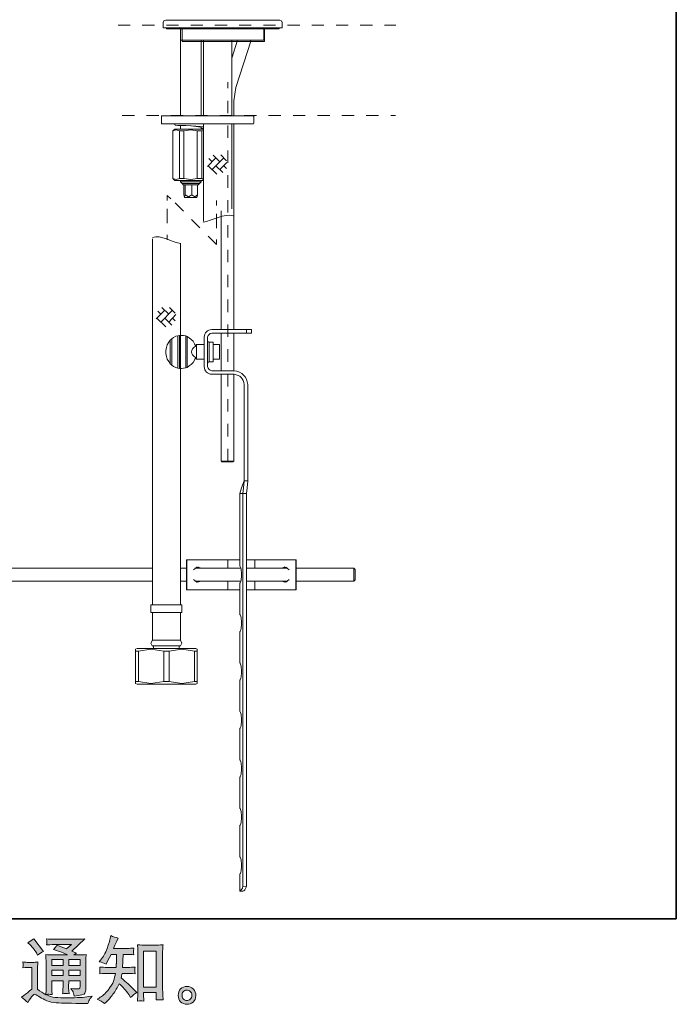
# Model space of a CAD drawing. Units: inches. Extents: x 6.9 to 89.9, y 222 to 281.2.
# Drawn here: x 71.2 to 89.9, y 222 to 250.1 of the extents above; entities that cross this region are included whole.
import ezdxf

# ---------------------------------------------------------------- set-up
doc = ezdxf.new("R2010")
doc.units = ezdxf.units.IN
doc.header["$MEASUREMENT"] = 0
for name, pattern in [('AI-Linetype-67', [0.707672, 0.353836, -0.353836]), ('AI-Linetype-69', [0.80645, 0.403225, -0.403225]), ('AI-Linetype-70', [0.665339, 0.332669, -0.332669]), ('AI-Linetype-71', [0.816328, 0.408164, -0.408164]), ('AI-Linetype-72', [0.689328, 0.344664, -0.344664]), ('AI-Linetype-73', [0.694972, 0.347486, -0.347486])]:
    doc.linetypes.add(name, pattern=pattern)
doc.layers.add('图层 1', color=7, linetype='Continuous')

msp = doc.modelspace()

# ---------------------------------------------------------------- hatches: boundary and pattern name
at = {"layer": '图层 1'}
h = msp.add_hatch(color=256, dxfattribs=at)
h.dxf.hatch_style = 2
h.paths.add_polyline_path([(74.752, 223.542), (75.11, 223.542), (75.11, 222.514), (74.752, 222.514)])
edge = h.paths.add_edge_path()
edge.add_spline(control_points=[(73.641, 222.046), (73.641, 222.046), (73.68, 222.083), (73.68, 222.083), (73.745, 222.145), (73.811, 222.222), (73.879, 222.312), (73.946, 222.402), (74.006, 222.502), (74.058, 222.613), (74.159, 222.524), (74.249, 222.421), (74.329, 222.303), (74.329, 222.303), (74.381, 222.224), (74.381, 222.224), (74.433, 222.276), (74.493, 222.323), (74.561, 222.362), (74.561, 222.362), (74.445, 222.476), (74.445, 222.476), (74.445, 222.476), (74.313, 222.606), (74.313, 222.606), (74.253, 222.662), (74.187, 222.719), (74.114, 222.778), (74.122, 222.817), (74.13, 222.86), (74.137, 222.908), (74.137, 222.908), (74.313, 222.908), (74.313, 222.908), (74.332, 222.908), (74.397, 222.905), (74.509, 222.898), (74.502, 222.947), (74.499, 222.977), (74.499, 222.988), (74.5, 223), (74.501, 223.012), (74.501, 223.026), (74.502, 223.04), (74.505, 223.061), (74.509, 223.089), (74.439, 223.083), (74.372, 223.079), (74.308, 223.079), (74.308, 223.079), (74.153, 223.079), (74.153, 223.079), (74.153, 223.079), (74.17, 223.448), (74.17, 223.448), (74.17, 223.448), (74.294, 223.448), (74.294, 223.448), (74.349, 223.448), (74.408, 223.445), (74.472, 223.438), (74.472, 223.438), (74.468, 223.496), (74.468, 223.496), (74.465, 223.515), (74.463, 223.528), (74.464, 223.534), (74.465, 223.54), (74.466, 223.55), (74.466, 223.565), (74.467, 223.58), (74.47, 223.601), (74.474, 223.63), (74.409, 223.623), (74.349, 223.619), (74.294, 223.619), (74.294, 223.619), (73.897, 223.619), (73.897, 223.619), (73.921, 223.677), (73.95, 223.745), (73.986, 223.824), (73.986, 223.824), (74.027, 223.915), (74.027, 223.915), (73.957, 223.926), (73.887, 223.949), (73.817, 223.983), (73.817, 223.983), (73.802, 223.907), (73.802, 223.907), (73.79, 223.846), (73.759, 223.749), (73.711, 223.616), (73.663, 223.484), (73.602, 223.373), (73.529, 223.285), (73.529, 223.285), (73.49, 223.238), (73.49, 223.238), (73.563, 223.221), (73.628, 223.198), (73.684, 223.169), (73.684, 223.169), (73.707, 223.217), (73.707, 223.217), (73.707, 223.217), (73.781, 223.357), (73.781, 223.357), (73.781, 223.357), (73.827, 223.448), (73.827, 223.448), (73.827, 223.448), (73.984, 223.448), (73.984, 223.448), (73.984, 223.448), (73.976, 223.189), (73.976, 223.189), (73.974, 223.18), (73.972, 223.144), (73.967, 223.079), (73.967, 223.079), (73.705, 223.079), (73.705, 223.079), (73.64, 223.079), (73.573, 223.083), (73.502, 223.089), (73.506, 223.036), (73.509, 223.005), (73.509, 222.995), (73.51, 222.985), (73.51, 222.972), (73.509, 222.957), (73.507, 222.942), (73.505, 222.922), (73.502, 222.898), (73.614, 222.905), (73.681, 222.908), (73.705, 222.908), (73.705, 222.908), (73.949, 222.908), (73.949, 222.908), (73.935, 222.834), (73.917, 222.76), (73.895, 222.687), (73.873, 222.614), (73.821, 222.529), (73.738, 222.43), (73.655, 222.331), (73.571, 222.257), (73.484, 222.207), (73.484, 222.207), (73.426, 222.174), (73.426, 222.174), (73.515, 222.136), (73.587, 222.093), (73.641, 222.046)], knot_values=[0, 0, 0, 0, 0.352778, 0.352778, 0.352778, 0.705556, 0.705556, 0.705556, 1.058333, 1.058333, 1.058333, 1.411111, 1.411111, 1.411111, 1.763889, 1.763889, 1.763889, 2.116667, 2.116667, 2.116667, 2.469444, 2.469444, 2.469444, 2.822222, 2.822222, 2.822222, 3.175, 3.175, 3.175, 3.527778, 3.527778, 3.527778, 3.880556, 3.880556, 3.880556, 4.233333, 4.233333, 4.233333, 4.586111, 4.586111, 4.586111, 4.938889, 4.938889, 4.938889, 5.291667, 5.291667, 5.291667, 5.644444, 5.644444, 5.644444, 5.997222, 5.997222, 5.997222, 6.35, 6.35, 6.35, 6.702778, 6.702778, 6.702778, 7.055556, 7.055556, 7.055556, 7.408333, 7.408333, 7.408333, 7.761111, 7.761111, 7.761111, 8.113889, 8.113889, 8.113889, 8.466667, 8.466667, 8.466667, 8.819444, 8.819444, 8.819444, 9.172222, 9.172222, 9.172222, 9.525, 9.525, 9.525, 9.877778, 9.877778, 9.877778, 10.230556, 10.230556, 10.230556, 10.583333, 10.583333, 10.583333, 10.936111, 10.936111, 10.936111, 11.288889, 11.288889, 11.288889, 11.641667, 11.641667, 11.641667, 11.994444, 11.994444, 11.994444, 12.347222, 12.347222, 12.347222, 12.7, 12.7, 12.7, 13.052778, 13.052778, 13.052778, 13.405556, 13.405556, 13.405556, 13.758333, 13.758333, 13.758333, 14.111111, 14.111111, 14.111111, 14.463889, 14.463889, 14.463889, 14.816667, 14.816667, 14.816667, 15.169444, 15.169444, 15.169444, 15.522222, 15.522222, 15.522222, 15.875, 15.875, 15.875, 16.227778, 16.227778, 16.227778, 16.580556, 16.580556, 16.580556, 16.933333, 16.933333, 16.933333, 17.286111, 17.286111, 17.286111, 17.638889, 17.638889, 17.638889, 17.991667, 17.991667, 17.991667, 18.344444, 18.344444, 18.344444, 18.344444], degree=3, periodic=0)
edge.add_line((73.641, 222.046), (73.641, 222.046))
edge = h.paths.add_edge_path()
edge.add_spline(control_points=[(74.669, 222.128), (74.678, 222.129), (74.708, 222.125), (74.758, 222.12), (74.758, 222.12), (74.756, 222.188), (74.756, 222.188), (74.756, 222.188), (74.752, 222.254), (74.752, 222.254), (74.752, 222.254), (74.752, 222.368), (74.752, 222.368), (74.752, 222.368), (75.11, 222.368), (75.11, 222.368), (75.11, 222.368), (75.11, 222.244), (75.11, 222.244), (75.11, 222.237), (75.109, 222.225), (75.108, 222.208), (75.106, 222.191), (75.106, 222.172), (75.106, 222.151), (75.161, 222.155), (75.195, 222.158), (75.208, 222.159), (75.22, 222.159), (75.253, 222.156), (75.307, 222.151), (75.307, 222.151), (75.299, 222.289), (75.299, 222.289), (75.296, 222.331), (75.294, 222.376), (75.294, 222.427), (75.294, 222.427), (75.294, 223.497), (75.294, 223.497), (75.294, 223.54), (75.294, 223.575), (75.295, 223.603), (75.296, 223.631), (75.299, 223.671), (75.305, 223.723), (75.194, 223.716), (75.13, 223.713), (75.113, 223.713), (75.113, 223.713), (74.764, 223.713), (74.764, 223.713), (74.74, 223.713), (74.678, 223.716), (74.579, 223.723), (74.579, 223.723), (74.587, 223.612), (74.587, 223.612), (74.588, 223.594), (74.589, 223.557), (74.589, 223.497), (74.589, 223.497), (74.589, 222.401), (74.589, 222.401), (74.589, 222.362), (74.588, 222.322), (74.585, 222.278), (74.582, 222.235), (74.579, 222.182), (74.576, 222.12), (74.628, 222.124), (74.659, 222.127), (74.669, 222.128)], knot_values=[0, 0, 0, 0, 0.352778, 0.352778, 0.352778, 0.705556, 0.705556, 0.705556, 1.058333, 1.058333, 1.058333, 1.411111, 1.411111, 1.411111, 1.763889, 1.763889, 1.763889, 2.116667, 2.116667, 2.116667, 2.469444, 2.469444, 2.469444, 2.822222, 2.822222, 2.822222, 3.175, 3.175, 3.175, 3.527778, 3.527778, 3.527778, 3.880556, 3.880556, 3.880556, 4.233333, 4.233333, 4.233333, 4.586111, 4.586111, 4.586111, 4.938889, 4.938889, 4.938889, 5.291667, 5.291667, 5.291667, 5.644444, 5.644444, 5.644444, 5.997222, 5.997222, 5.997222, 6.35, 6.35, 6.35, 6.702778, 6.702778, 6.702778, 7.055556, 7.055556, 7.055556, 7.408333, 7.408333, 7.408333, 7.761111, 7.761111, 7.761111, 8.113889, 8.113889, 8.113889, 8.466667, 8.466667, 8.466667, 8.466667], degree=3, periodic=0)
edge.add_line((74.669, 222.128), (74.669, 222.128))
h = msp.add_hatch(color=256, dxfattribs=at)
h.dxf.hatch_style = 2
h.paths.add_polyline_path([(72.14, 223.304), (72.457, 223.304), (72.457, 223.134), (72.14, 223.134)])
h.paths.add_polyline_path([(72.14, 223.004), (72.457, 223.004), (72.457, 222.844), (72.14, 222.844)])
h.paths.add_polyline_path([(72.62, 223.004), (72.942, 223.004), (72.942, 222.844), (72.62, 222.844)])
h.paths.add_polyline_path([(72.62, 223.304), (72.942, 223.304), (72.942, 223.134), (72.62, 223.134)])
edge = h.paths.add_edge_path()
edge.add_spline(control_points=[(71.517, 223.726), (71.532, 223.711), (71.561, 223.679), (71.603, 223.629), (71.646, 223.579), (71.678, 223.533), (71.698, 223.49), (71.698, 223.49), (71.727, 223.43), (71.727, 223.43), (71.783, 223.47), (71.842, 223.505), (71.905, 223.534), (71.905, 223.534), (71.624, 223.889), (71.624, 223.889), (71.569, 223.848), (71.512, 223.812), (71.452, 223.782), (71.452, 223.782), (71.517, 223.726), (71.517, 223.726)], knot_values=[0, 0, 0, 0, 1, 1, 1, 2, 2, 2, 3, 3, 3, 4, 4, 4, 5, 5, 5, 6, 6, 6, 7, 7, 7, 7], degree=3, periodic=0)
edge = h.paths.add_edge_path()
edge.add_spline(control_points=[(71.452, 222.078), (71.509, 222.173), (71.553, 222.237), (71.585, 222.27), (71.612, 222.299), (71.636, 222.314), (71.656, 222.313), (71.676, 222.312), (71.711, 222.294), (71.76, 222.26), (71.809, 222.225), (71.871, 222.19), (71.944, 222.152), (72.017, 222.114), (72.099, 222.089), (72.192, 222.078), (72.284, 222.067), (72.383, 222.061), (72.487, 222.059), (72.487, 222.059), (72.7, 222.057), (72.7, 222.057), (72.868, 222.054), (72.993, 222.052), (73.077, 222.051), (73.077, 222.051), (73.163, 222.049), (73.163, 222.049), (73.188, 222.112), (73.207, 222.155), (73.221, 222.176), (73.235, 222.198), (73.257, 222.226), (73.287, 222.262), (73.287, 222.262), (73.194, 222.247), (73.194, 222.247), (73.048, 222.224), (72.852, 222.212), (72.605, 222.212), (72.448, 222.211), (72.325, 222.215), (72.238, 222.225), (72.15, 222.234), (72.062, 222.261), (71.971, 222.305), (72.019, 222.311), (72.048, 222.314), (72.057, 222.313), (72.067, 222.312), (72.098, 222.309), (72.15, 222.305), (72.15, 222.305), (72.142, 222.413), (72.142, 222.413), (72.141, 222.428), (72.14, 222.467), (72.14, 222.531), (72.14, 222.531), (72.14, 222.698), (72.14, 222.698), (72.14, 222.698), (72.457, 222.698), (72.457, 222.698), (72.457, 222.698), (72.457, 222.52), (72.457, 222.52), (72.457, 222.483), (72.456, 222.453), (72.455, 222.429), (72.454, 222.405), (72.451, 222.371), (72.447, 222.328), (72.507, 222.336), (72.568, 222.336), (72.628, 222.328), (72.628, 222.328), (72.62, 222.415), (72.62, 222.415), (72.619, 222.424), (72.618, 222.444), (72.617, 222.472), (72.616, 222.5), (72.617, 222.516), (72.618, 222.52), (72.618, 222.52), (72.62, 222.698), (72.62, 222.698), (72.62, 222.698), (72.942, 222.698), (72.942, 222.698), (72.942, 222.698), (72.942, 222.535), (72.942, 222.535), (72.942, 222.507), (72.939, 222.489), (72.932, 222.48), (72.925, 222.471), (72.91, 222.466), (72.886, 222.464), (72.86, 222.462), (72.791, 222.467), (72.68, 222.479), (72.68, 222.479), (72.742, 222.384), (72.742, 222.384), (72.753, 222.367), (72.764, 222.327), (72.777, 222.264), (72.966, 222.278), (73.068, 222.305), (73.082, 222.345), (73.096, 222.385), (73.103, 222.416), (73.105, 222.44), (73.105, 222.44), (73.105, 223.195), (73.105, 223.195), (73.105, 223.233), (73.105, 223.271), (73.107, 223.311), (73.108, 223.35), (73.111, 223.395), (73.115, 223.444), (73.056, 223.437), (72.998, 223.434), (72.942, 223.434), (72.942, 223.434), (72.764, 223.434), (72.764, 223.434), (72.764, 223.434), (72.841, 223.486), (72.841, 223.486), (72.841, 223.486), (72.711, 223.541), (72.711, 223.541), (72.711, 223.541), (73.076, 223.888), (73.076, 223.888), (72.993, 223.881), (72.91, 223.878), (72.824, 223.878), (72.824, 223.878), (72.221, 223.878), (72.221, 223.878), (72.137, 223.878), (72.06, 223.881), (71.99, 223.888), (71.995, 223.841), (71.998, 223.814), (71.997, 223.806), (71.996, 223.798), (71.995, 223.787), (71.995, 223.774), (71.994, 223.761), (71.993, 223.743), (71.99, 223.719), (72.13, 223.727), (72.203, 223.732), (72.208, 223.732), (72.208, 223.732), (72.703, 223.732), (72.703, 223.732), (72.703, 223.732), (72.56, 223.603), (72.56, 223.603), (72.56, 223.603), (72.282, 223.709), (72.282, 223.709), (72.255, 223.665), (72.223, 223.623), (72.186, 223.584), (72.353, 223.535), (72.485, 223.485), (72.581, 223.434), (72.581, 223.434), (72.165, 223.434), (72.165, 223.434), (72.1, 223.434), (72.034, 223.437), (71.965, 223.444), (71.965, 223.444), (71.971, 223.333), (71.971, 223.333), (71.975, 223.251), (71.978, 223.208), (71.978, 223.205), (71.978, 223.205), (71.978, 222.511), (71.978, 222.511), (71.978, 222.462), (71.977, 222.426), (71.975, 222.401), (71.974, 222.376), (71.971, 222.342), (71.966, 222.298), (71.889, 222.339), (71.811, 222.393), (71.735, 222.461), (71.735, 222.461), (71.735, 223.087), (71.735, 223.087), (71.735, 223.109), (71.735, 223.13), (71.736, 223.149), (71.736, 223.169), (71.74, 223.197), (71.745, 223.233), (71.705, 223.226), (71.67, 223.222), (71.639, 223.222), (71.639, 223.222), (71.436, 223.222), (71.436, 223.222), (71.397, 223.222), (71.357, 223.225), (71.314, 223.232), (71.314, 223.232), (71.322, 223.173), (71.322, 223.173), (71.322, 223.17), (71.322, 223.161), (71.321, 223.148), (71.32, 223.134), (71.32, 223.122), (71.319, 223.112), (71.318, 223.102), (71.317, 223.087), (71.314, 223.065), (71.314, 223.065), (71.384, 223.071), (71.384, 223.071), (71.417, 223.074), (71.436, 223.076), (71.44, 223.076), (71.44, 223.076), (71.572, 223.076), (71.572, 223.076), (71.572, 223.076), (71.572, 222.462), (71.572, 222.462), (71.481, 222.385), (71.404, 222.324), (71.341, 222.278), (71.341, 222.278), (71.271, 222.227), (71.271, 222.227), (71.339, 222.18), (71.4, 222.13), (71.452, 222.078)], knot_values=[0, 0, 0, 0, 0.352778, 0.352778, 0.352778, 0.705556, 0.705556, 0.705556, 1.058333, 1.058333, 1.058333, 1.411111, 1.411111, 1.411111, 1.763889, 1.763889, 1.763889, 2.116667, 2.116667, 2.116667, 2.469444, 2.469444, 2.469444, 2.822222, 2.822222, 2.822222, 3.175, 3.175, 3.175, 3.527778, 3.527778, 3.527778, 3.880556, 3.880556, 3.880556, 4.233333, 4.233333, 4.233333, 4.586111, 4.586111, 4.586111, 4.938889, 4.938889, 4.938889, 5.291667, 5.291667, 5.291667, 5.644444, 5.644444, 5.644444, 5.997222, 5.997222, 5.997222, 6.35, 6.35, 6.35, 6.702778, 6.702778, 6.702778, 7.055556, 7.055556, 7.055556, 7.408333, 7.408333, 7.408333, 7.761111, 7.761111, 7.761111, 8.113889, 8.113889, 8.113889, 8.466667, 8.466667, 8.466667, 8.819444, 8.819444, 8.819444, 9.172222, 9.172222, 9.172222, 9.525, 9.525, 9.525, 9.877778, 9.877778, 9.877778, 10.230556, 10.230556, 10.230556, 10.583333, 10.583333, 10.583333, 10.936111, 10.936111, 10.936111, 11.288889, 11.288889, 11.288889, 11.641667, 11.641667, 11.641667, 11.994444, 11.994444, 11.994444, 12.347222, 12.347222, 12.347222, 12.7, 12.7, 12.7, 13.052778, 13.052778, 13.052778, 13.405556, 13.405556, 13.405556, 13.758333, 13.758333, 13.758333, 14.111111, 14.111111, 14.111111, 14.463889, 14.463889, 14.463889, 14.816667, 14.816667, 14.816667, 15.169444, 15.169444, 15.169444, 15.522222, 15.522222, 15.522222, 15.875, 15.875, 15.875, 16.227778, 16.227778, 16.227778, 16.580556, 16.580556, 16.580556, 16.933333, 16.933333, 16.933333, 17.286111, 17.286111, 17.286111, 17.638889, 17.638889, 17.638889, 17.991667, 17.991667, 17.991667, 18.344444, 18.344444, 18.344444, 18.697222, 18.697222, 18.697222, 19.05, 19.05, 19.05, 19.402778, 19.402778, 19.402778, 19.755556, 19.755556, 19.755556, 20.108333, 20.108333, 20.108333, 20.461111, 20.461111, 20.461111, 20.813889, 20.813889, 20.813889, 21.166667, 21.166667, 21.166667, 21.519444, 21.519444, 21.519444, 21.872222, 21.872222, 21.872222, 22.225, 22.225, 22.225, 22.577778, 22.577778, 22.577778, 22.930556, 22.930556, 22.930556, 23.283333, 23.283333, 23.283333, 23.636111, 23.636111, 23.636111, 23.988889, 23.988889, 23.988889, 24.341667, 24.341667, 24.341667, 24.694444, 24.694444, 24.694444, 25.047222, 25.047222, 25.047222, 25.4, 25.4, 25.4, 25.752778, 25.752778, 25.752778, 26.105556, 26.105556, 26.105556, 26.458333, 26.458333, 26.458333, 26.811111, 26.811111, 26.811111, 27.163889, 27.163889, 27.163889, 27.516667, 27.516667, 27.516667, 27.869444, 27.869444, 27.869444, 28.222222, 28.222222, 28.222222, 28.575, 28.575, 28.575, 28.927778, 28.927778, 28.927778, 29.280556, 29.280556, 29.280556, 29.280556], degree=3, periodic=0)
edge.add_line((71.452, 222.078), (71.452, 222.078))
h = msp.add_hatch(color=256, dxfattribs=at)
h.dxf.hatch_style = 2
edge = h.paths.add_edge_path()
edge.add_spline(control_points=[(75.891, 222.17), (75.863, 222.193), (75.848, 222.227), (75.845, 222.274), (75.841, 222.323), (75.852, 222.36), (75.879, 222.387), (75.906, 222.414), (75.938, 222.428), (75.976, 222.429), (76.014, 222.431), (76.048, 222.42), (76.079, 222.396), (76.109, 222.371), (76.124, 222.334), (76.125, 222.285), (76.125, 222.235), (76.11, 222.198), (76.079, 222.172), (76.048, 222.147), (76.015, 222.134), (75.979, 222.136), (75.949, 222.136), (75.919, 222.148), (75.891, 222.17)], knot_values=[0, 0, 0, 0, 0.352778, 0.352778, 0.352778, 0.705556, 0.705556, 0.705556, 1.058333, 1.058333, 1.058333, 1.411111, 1.411111, 1.411111, 1.763889, 1.763889, 1.763889, 2.116667, 2.116667, 2.116667, 2.469444, 2.469444, 2.469444, 2.822222, 2.822222, 2.822222, 2.822222], degree=3, periodic=0)
edge.add_line((75.891, 222.17), (75.891, 222.17))
edge = h.paths.add_edge_path()
edge.add_spline(control_points=[(76.168, 222.46), (76.119, 222.513), (76.059, 222.539), (75.986, 222.538), (75.914, 222.537), (75.854, 222.513), (75.806, 222.464), (75.759, 222.416), (75.736, 222.355), (75.737, 222.28), (75.739, 222.206), (75.762, 222.147), (75.806, 222.102), (75.851, 222.057), (75.91, 222.033), (75.981, 222.03), (76.049, 222.028), (76.108, 222.048), (76.159, 222.09), (76.21, 222.133), (76.237, 222.195), (76.24, 222.276), (76.241, 222.347), (76.217, 222.408), (76.168, 222.46)], knot_values=[0, 0, 0, 0, 0.352778, 0.352778, 0.352778, 0.705556, 0.705556, 0.705556, 1.058333, 1.058333, 1.058333, 1.411111, 1.411111, 1.411111, 1.763889, 1.763889, 1.763889, 2.116667, 2.116667, 2.116667, 2.469444, 2.469444, 2.469444, 2.822222, 2.822222, 2.822222, 2.822222], degree=3, periodic=0)
edge.add_line((76.168, 222.46), (76.168, 222.46))

# ---------------------------------------------------------------- linework, layer by layer
at = {"layer": '图层 1', "lineweight": 9}
for p, q in [((75.332, 250.021), (75.312, 249.973)), ((75.381, 250.042), (75.332, 250.021)), ((75.381, 250.042), (78.627, 250.042)), ((78.675, 250.021), (78.627, 250.042)), ((78.696, 249.973), (78.675, 250.021)), ((75.312, 249.973), (75.312, 249.827)), ((78.696, 249.827), (75.312, 249.827)), ((75.402, 249.827), (75.402, 249.792)), ((75.402, 249.792), (77.001, 249.792)), ((75.798, 249.817), (75.772, 249.834)), ((75.798, 249.471), (75.798, 249.817)), ((75.847, 249.771), (75.826, 249.792)), ((75.847, 249.431), (75.847, 249.771)), ((77.001, 249.792), (78.606, 249.792)), ((78.172, 249.471), (78.172, 249.817)), ((78.217, 249.792), (78.196, 249.785)), ((78.196, 249.785), (78.196, 249.771)), ((78.196, 249.431), (78.196, 249.771)), ((78.606, 249.792), (78.606, 249.827)), ((78.696, 249.827), (78.696, 249.973)), ((75.798, 249.471), (78.172, 249.471)), ((75.806, 249.471), (75.806, 247.317)), ((76.389, 247.317), (76.389, 249.471)), ((76.457, 249.471), (76.457, 247.317)), ((77.428, 249.471), (77.259, 248.956)), ((77.259, 247.317), (77.259, 249.471)), ((77.378, 248.128), (77.817, 249.471)), ((75.847, 249.431), (78.196, 249.431)), ((77.378, 248.128), (77.318, 247.748)), ((77.318, 247.317), (77.318, 247.748)), ((75.265, 247.309), (75.257, 247.3)), ((75.257, 247.3), (75.257, 247.106)), ((75.274, 247.317), (75.265, 247.309)), ((75.274, 247.317), (77.715, 247.317)), ((77.715, 247.317), (77.859, 247.317)), ((77.876, 247.309), (77.859, 247.317)), ((77.885, 247.3), (77.876, 247.309)), ((77.885, 247.106), (77.885, 247.3)), ((75.257, 247.106), (75.265, 247.089)), ((75.265, 247.089), (75.274, 247.089)), ((77.715, 247.089), (75.274, 247.089)), ((75.637, 246.937), (75.586, 246.887)), ((75.679, 246.921), (75.586, 246.887)), ((75.637, 247.089), (75.637, 247.064)), ((75.637, 246.937), (76.457, 246.937)), ((75.654, 247.056), (75.646, 247.064)), ((75.73, 247.047), (75.654, 247.056)), ((75.772, 246.887), (75.679, 246.921)), ((75.95, 247.039), (75.73, 247.047)), ((75.806, 247.047), (75.806, 246.937)), ((76.093, 246.921), (75.899, 246.887)), ((76.237, 247.022), (75.95, 247.039)), ((76.093, 247.03), (76.093, 247.03)), ((76.279, 246.887), (76.093, 246.921)), ((76.313, 247.005), (76.102, 247.03)), ((76.364, 247.013), (76.237, 247.022)), ((76.372, 246.996), (76.313, 247.005)), ((76.457, 247.005), (76.364, 247.013)), ((76.389, 246.988), (76.372, 246.996)), ((76.389, 246.937), (76.389, 246.996)), ((76.389, 246.971), (76.457, 246.971)), ((77.859, 247.089), (77.715, 247.089)), ((77.859, 247.089), (77.876, 247.089)), ((77.876, 247.089), (77.885, 247.106)), ((75.586, 245.535), (75.586, 246.887)), ((75.586, 246.887), (75.586, 246.887)), ((75.586, 246.887), (75.586, 245.535)), ((75.772, 245.535), (75.772, 246.887)), ((75.772, 246.887), (75.899, 246.887)), ((75.899, 245.535), (75.899, 246.887)), ((76.279, 245.535), (76.279, 246.887)), ((76.279, 246.887), (76.406, 246.887)), ((76.457, 246.912), (76.406, 246.887)), ((76.406, 245.535), (76.406, 246.887)), ((76.812, 246.118), (76.566, 245.873)), ((76.702, 246.008), (76.609, 246.101)), ((77.031, 246.118), (76.702, 245.789)), ((76.921, 246.008), (76.735, 246.194)), ((77.116, 246.034), (76.947, 246.203)), ((76.837, 245.654), (76.592, 245.899)), ((77.006, 245.704), (76.812, 245.899)), ((77.124, 245.992), (76.921, 245.789)), ((77.107, 245.823), (77.031, 245.899)), ((75.586, 245.535), (75.679, 245.502)), ((75.586, 245.535), (75.586, 245.535)), ((75.586, 245.535), (75.637, 245.476)), ((75.679, 245.502), (75.772, 245.535)), ((75.772, 245.535), (75.899, 245.535)), ((75.899, 245.535), (76.093, 245.502)), ((76.093, 245.502), (76.279, 245.535)), ((76.279, 245.535), (76.406, 245.535)), ((76.406, 245.535), (76.457, 245.51)), ((75.637, 245.476), (76.457, 245.476)), ((75.806, 245.476), (75.806, 245.443)), ((75.806, 245.443), (75.984, 245.443)), ((75.806, 245.443), (75.849, 245.392)), ((75.849, 245.392), (76.009, 245.392)), ((75.849, 245.392), (75.882, 245.358)), ((76.304, 245.358), (75.882, 245.358)), ((75.899, 245.358), (75.899, 245.071)), ((75.933, 245.358), (75.933, 245.071)), ((75.984, 245.443), (76.389, 245.443)), ((76.009, 245.392), (76.338, 245.392)), ((76.127, 245.358), (76.127, 245.071)), ((76.288, 245.358), (76.288, 245.071)), ((76.304, 245.358), (76.338, 245.392)), ((76.338, 245.392), (76.389, 245.443)), ((76.389, 245.443), (76.389, 245.476)), ((75.425, 244.909), (75.425, 245.05)), ((75.531, 244.958), (75.425, 245.05)), ((75.899, 245.071), (75.916, 245.012)), ((75.907, 245.012), (75.916, 244.995)), ((75.916, 245.012), (75.933, 245.071)), ((75.916, 244.995), (76.026, 244.995)), ((75.933, 245.071), (76.026, 245.012)), ((76.026, 245.012), (76.127, 245.071)), ((76.026, 244.995), (76.271, 244.995)), ((76.127, 245.071), (76.211, 245.012)), ((76.211, 245.012), (76.288, 245.071)), ((76.271, 244.995), (76.279, 245.012)), ((76.288, 245.071), (76.279, 245.012)), ((76.823, 244.765), (76.823, 244.906))]:
    msp.add_line(p, q, dxfattribs=at)
at = {"layer": '图层 1', "linetype": 'AI-Linetype-72', "lineweight": 5}
msp.add_line((74.025, 249.903), (81.929, 249.903), dxfattribs=at)
at = {"layer": '图层 1', "linetype": 'AI-Linetype-73', "lineweight": 5}
msp.add_line((74.141, 247.323), (81.922, 247.323), dxfattribs=at)
at = {"layer": '图层 1', "lineweight": 35}
msp.add_lwpolyline([(89.916, 224.459), (7.086, 224.459), (7.086, 278.111), (89.916, 278.111), (89.916, 224.459)], dxfattribs=at)
at = {"layer": '图层 1', "linetype": 'AI-Linetype-67', "lineweight": 5}
msp.add_lwpolyline([(77.151, 237.487), (77.151, 248.277)], dxfattribs=at)
at = {"layer": '图层 1', "lineweight": 9}
for points in [[(76.457, 247.089), (76.457, 244.319)], [(77.259, 244.674), (77.259, 247.089)], [(77.318, 241.237), (77.318, 247.089)], [(76.955, 241.237), (76.955, 244.615)], [(75.425, 243.791), (75.425, 243.932)], [(75.004, 243.821), (75.004, 243.297)], [(75.806, 240.139), (75.806, 243.681)], [(76.823, 243.659), (76.823, 243.8)], [(75.004, 243.297), (75.004, 240.139)], [(75.358, 241.786), (75.113, 241.541)], [(75.24, 241.676), (75.155, 241.761)], [(75.578, 241.786), (75.24, 241.448)], [(75.468, 241.676), (75.274, 241.862)], [(75.671, 241.659), (75.468, 241.448)], [(75.654, 241.701), (75.493, 241.862)], [(75.384, 241.313), (75.13, 241.558)], [(75.553, 241.363), (75.358, 241.558)], [(75.654, 241.482), (75.578, 241.558)], [(75.73, 241.06), (75.671, 241.042), (75.603, 241.009), (75.553, 240.967)], [(75.772, 241.068), (75.73, 241.06)], [(75.73, 241.06), (75.73, 240.131)], [(75.772, 240.122), (75.772, 241.068)], [(75.95, 241.051), (75.891, 241.068), (75.831, 241.068), (75.772, 241.068)], [(75.95, 241.051), (75.95, 240.147)], [(75.992, 241.034), (75.95, 241.051)], [(75.992, 240.156), (75.992, 241.034)], [(76.229, 240.764), (76.203, 240.832), (76.161, 240.899), (76.11, 240.95), (76.051, 241), (75.992, 241.034)], [(76.693, 241.237), (77.682, 241.237), (77.682, 241.135), (76.693, 241.135)], [(76.955, 240.063), (76.955, 241.135)], [(77.318, 240.063), (77.318, 241.135)], [(77.825, 241.237), (77.682, 241.237)], [(77.825, 241.135), (77.682, 241.135)], [(77.825, 241.135), (77.825, 241.237)], [(75.51, 240.933), (75.468, 240.874), (75.426, 240.798), (75.4, 240.722), (75.384, 240.637), (75.384, 240.553), (75.4, 240.468), (75.426, 240.392), (75.468, 240.325), (75.51, 240.257)], [(75.553, 240.967), (75.51, 240.933)], [(75.51, 240.933), (75.51, 240.257)], [(75.553, 240.223), (75.553, 240.967)], [(76.262, 240.806), (76.229, 240.781)], [(76.262, 240.806), (76.262, 240.392)], [(76.474, 240.806), (76.262, 240.806)], [(76.474, 240.181), (76.474, 241.017)], [(76.575, 241.017), (76.575, 240.181)], [(76.575, 240.907), (76.592, 240.882), (76.617, 240.874)], [(76.617, 240.874), (76.617, 240.316)], [(76.735, 240.874), (76.617, 240.874)], [(76.735, 240.874), (76.735, 240.316)], [(76.913, 240.806), (76.735, 240.806)], [(76.913, 240.806), (76.913, 240.392)], [(75.51, 240.257), (75.553, 240.223)], [(75.553, 240.223), (75.603, 240.181), (75.671, 240.156), (75.73, 240.131)], [(75.992, 240.156), (76.051, 240.198), (76.11, 240.24), (76.161, 240.3), (76.203, 240.359), (76.229, 240.435)], [(76.229, 240.418), (76.262, 240.392)], [(76.262, 240.392), (76.474, 240.392)], [(76.617, 240.316), (76.592, 240.308), (76.575, 240.282)], [(76.617, 240.316), (76.735, 240.316)], [(76.735, 240.392), (76.913, 240.392)], [(75.004, 240.139), (75.004, 236.981)], [(75.73, 240.131), (75.772, 240.122)], [(75.772, 240.122), (75.831, 240.122), (75.891, 240.131), (75.95, 240.147)], [(75.806, 236.981), (75.806, 240.139)], [(75.95, 240.147), (75.992, 240.156)], [(76.693, 240.063), (77.327, 240.063)], [(77.327, 239.962), (76.693, 239.962)], [(76.955, 237.487), (76.955, 239.962)], [(77.318, 237.487), (77.318, 239.962)], [(77.614, 236.93), (77.614, 239.666)], [(77.715, 239.666), (77.715, 236.93)], [(76.955, 237.487), (77.318, 237.487)], [(76.972, 237.47), (76.955, 237.487)], [(77.293, 237.47), (76.972, 237.47)], [(77.293, 237.47), (77.318, 237.487)], [(75.004, 236.981), (75.004, 233.4)], [(75.806, 233.4), (75.806, 236.981)], [(77.614, 236.93), (77.538, 236.727), (77.487, 236.567)], [(77.614, 236.93), (77.597, 236.727), (77.58, 236.567)], [(77.715, 236.93), (77.614, 236.93)], [(77.715, 236.93), (77.699, 236.727), (77.682, 236.567)], [(77.487, 236.567), (77.487, 236.567)], [(77.487, 236.567), (77.58, 236.567)], [(77.487, 236.567), (77.487, 234.506)], [(77.487, 236.567), (77.487, 234.498)], [(77.58, 236.567), (77.682, 236.567)], [(77.58, 236.567), (77.58, 225.393)], [(77.682, 236.567), (77.682, 225.377)], [(75.975, 234.684), (75.975, 233.83)], [(75.975, 234.684), (75.984, 234.684)], [(75.984, 234.684), (75.984, 233.83)], [(75.984, 234.684), (77.149, 234.684)], [(77.149, 234.684), (77.149, 234.438)], [(77.149, 234.684), (77.487, 234.684)], [(77.682, 234.684), (77.918, 234.684)], [(77.918, 234.684), (77.918, 234.438)], [(77.918, 234.684), (79.084, 234.684)], [(79.084, 234.684), (79.084, 233.83)], [(79.084, 234.684), (79.093, 234.684)], [(79.093, 234.684), (79.093, 233.83)], [(75.004, 234.438), (69.512, 234.438)], [(75.975, 234.438), (75.806, 234.438)], [(76.397, 234.438), (76.271, 234.472), (76.169, 234.396)], [(77.521, 234.438), (76.211, 234.438)], [(76.381, 234.438), (76.296, 234.481)], [(77.487, 234.016), (77.496, 234.025), (77.513, 234.042), (77.521, 234.067), (77.529, 234.101), (77.529, 234.143), (77.538, 234.185), (77.538, 234.236), (77.538, 234.278), (77.538, 234.329), (77.529, 234.371), (77.529, 234.413), (77.521, 234.447), (77.513, 234.472), (77.496, 234.489), (77.487, 234.506)], [(77.487, 234.506), (77.487, 234.506)], [(78.856, 234.438), (77.682, 234.438)], [(78.898, 234.396), (78.797, 234.472), (78.67, 234.438)], [(78.772, 234.481), (78.687, 234.438)], [(80.732, 234.438), (79.093, 234.438)], [(80.774, 234.405), (80.732, 234.438)], [(80.732, 234.438), (80.732, 234.438)], [(80.732, 234.075), (80.732, 234.438)], [(80.774, 234.405), (80.774, 234.109)], [(69.512, 234.075), (75.004, 234.075)], [(75.806, 234.075), (75.975, 234.075)], [(76.169, 234.117), (76.271, 234.042), (76.397, 234.075)], [(76.211, 234.075), (77.521, 234.075)], [(76.296, 234.042), (76.381, 234.075)], [(77.149, 234.075), (77.149, 233.83)], [(77.682, 234.075), (78.856, 234.075)], [(77.918, 234.075), (77.918, 233.83)], [(78.67, 234.075), (78.797, 234.042), (78.898, 234.117)], [(78.687, 234.075), (78.772, 234.042)], [(79.093, 234.075), (80.732, 234.075), (80.774, 234.109)], [(75.975, 233.83), (75.984, 233.83)], [(75.984, 233.83), (77.149, 233.83)], [(77.149, 233.83), (77.487, 233.83)], [(77.487, 234.016), (77.487, 233.121)], [(77.487, 234.008), (77.487, 234.016)], [(77.487, 234.016), (77.487, 233.121)], [(77.682, 233.83), (77.918, 233.83)], [(77.918, 233.83), (79.084, 233.83)], [(79.084, 233.83), (79.093, 233.83)], [(74.961, 233.4), (74.961, 233.18)], [(74.961, 233.4), (75.4, 233.4)], [(75.4, 233.4), (75.84, 233.4)], [(75.84, 233.18), (75.84, 233.4)], [(74.961, 233.18), (75.4, 233.18)], [(75.004, 233.18), (75.004, 232.395)], [(75.4, 233.18), (75.84, 233.18)], [(75.806, 232.395), (75.806, 233.18)], [(77.487, 232.631), (77.496, 232.64), (77.513, 232.665), (77.521, 232.69), (77.529, 232.724), (77.529, 232.766), (77.538, 232.809), (77.538, 232.851), (77.538, 232.902), (77.538, 232.952), (77.529, 232.994), (77.529, 233.028), (77.521, 233.07), (77.513, 233.096), (77.496, 233.113), (77.487, 233.121)], [(77.487, 233.121), (77.487, 233.121)], [(77.487, 232.64), (77.487, 231.736)], [(77.487, 232.631), (77.487, 231.744)], [(77.487, 232.631), (77.487, 232.631)], [(75.004, 232.395), (74.961, 232.31), (74.995, 232.234)], [(75.004, 232.395), (75.4, 232.395)], [(75.4, 232.395), (75.806, 232.395)], [(75.806, 232.234), (75.84, 232.31), (75.806, 232.395)], [(74.564, 232.158), (74.522, 232.141)], [(74.522, 232.082), (74.522, 232.141)], [(74.522, 232.082), (74.606, 232.082)], [(74.522, 231.212), (74.522, 232.082)], [(74.564, 232.158), (76.237, 232.158)], [(75.324, 232.082), (74.961, 232.141), (74.606, 232.082)], [(74.606, 232.082), (74.606, 231.212)], [(74.995, 232.234), (75.4, 232.234)], [(75.037, 232.234), (75.037, 232.158)], [(75.324, 232.082), (75.477, 232.082)], [(75.324, 231.212), (75.324, 232.082)], [(75.4, 232.234), (75.806, 232.234)], [(76.203, 232.082), (75.84, 232.141), (75.477, 232.082)], [(75.477, 232.082), (75.477, 231.212)], [(75.764, 232.158), (75.764, 232.234)], [(76.203, 232.082), (76.279, 232.082)], [(76.203, 231.212), (76.203, 232.082)], [(76.279, 232.141), (76.237, 232.158)], [(76.279, 232.133), (76.279, 232.082)], [(76.279, 232.082), (76.279, 231.212)], [(77.487, 231.254), (77.496, 231.263), (77.513, 231.28), (77.521, 231.314), (77.529, 231.347), (77.529, 231.381), (77.538, 231.432), (77.538, 231.474), (77.538, 231.525), (77.538, 231.567), (77.529, 231.609), (77.529, 231.652), (77.521, 231.685), (77.513, 231.711), (77.496, 231.736), (77.487, 231.744)], [(77.487, 231.744), (77.487, 231.744)], [(77.487, 231.254), (77.487, 230.368)], [(77.487, 231.254), (77.487, 231.254)], [(77.487, 231.254), (77.487, 230.359)], [(74.522, 231.162), (74.522, 231.212)], [(74.522, 231.212), (74.606, 231.212)], [(74.522, 231.162), (74.564, 231.136)], [(74.564, 231.136), (76.237, 231.136)], [(74.606, 231.212), (74.961, 231.162), (75.324, 231.212)], [(75.324, 231.212), (75.477, 231.212)], [(75.477, 231.212), (75.84, 231.162), (76.203, 231.212)], [(76.203, 231.212), (76.279, 231.212)], [(76.237, 231.136), (76.279, 231.162)], [(76.279, 231.212), (76.279, 231.162)], [(77.487, 229.878), (77.496, 229.886), (77.513, 229.903), (77.521, 229.929), (77.529, 229.963), (77.529, 230.005), (77.538, 230.047), (77.538, 230.098), (77.538, 230.14), (77.538, 230.191), (77.529, 230.233), (77.529, 230.275), (77.521, 230.309), (77.513, 230.334), (77.496, 230.351), (77.487, 230.368)], [(77.487, 230.368), (77.487, 230.368)], [(77.487, 229.878), (77.487, 228.983)], [(77.487, 229.87), (77.487, 229.878)], [(77.487, 229.878), (77.487, 228.983)], [(77.487, 228.493), (77.496, 228.501), (77.513, 228.527), (77.521, 228.552), (77.529, 228.586), (77.529, 228.628), (77.538, 228.67), (77.538, 228.713), (77.538, 228.763), (77.538, 228.814), (77.529, 228.856), (77.529, 228.89), (77.521, 228.932), (77.513, 228.957), (77.496, 228.974), (77.487, 228.983)], [(77.487, 228.983), (77.487, 228.983)], [(77.487, 228.501), (77.487, 227.598)], [(77.487, 228.493), (77.487, 227.606)], [(77.487, 228.493), (77.487, 228.493)], [(77.487, 227.116), (77.496, 227.125), (77.513, 227.142), (77.521, 227.175), (77.529, 227.209), (77.529, 227.243), (77.538, 227.294), (77.538, 227.336), (77.538, 227.387), (77.538, 227.429), (77.529, 227.471), (77.529, 227.513), (77.521, 227.547), (77.513, 227.573), (77.496, 227.598), (77.487, 227.606)], [(77.487, 227.606), (77.487, 227.606)], [(77.487, 227.116), (77.487, 226.23)], [(77.487, 227.116), (77.487, 227.116)], [(77.487, 227.116), (77.487, 226.23)], [(77.487, 225.731), (77.496, 225.748), (77.513, 225.765), (77.521, 225.791), (77.529, 225.824), (77.529, 225.866), (77.538, 225.909), (77.538, 225.959), (77.538, 226.002), (77.538, 226.052), (77.529, 226.094), (77.529, 226.137), (77.521, 226.171), (77.513, 226.196), (77.496, 226.213), (77.487, 226.23)], [(77.487, 226.23), (77.487, 226.23)], [(77.487, 225.731), (77.487, 225.25)], [(77.487, 225.731), (77.487, 225.731)], [(77.487, 225.731), (77.487, 225.25)], [(77.487, 225.25), (77.513, 225.267), (77.538, 225.292), (77.563, 225.335), (77.58, 225.393)], [(77.58, 225.393), (77.682, 225.377)], [(77.58, 225.25), (77.606, 225.258), (77.631, 225.284), (77.656, 225.326), (77.682, 225.377)], [(77.487, 225.25), (77.487, 225.25)], [(77.487, 225.25), (77.58, 225.25)]]:
    msp.add_lwpolyline(points, dxfattribs=at)
at = {"layer": '图层 1', "linetype": 'AI-Linetype-70', "lineweight": 9}
msp.add_lwpolyline([(76.823, 243.659), (75.531, 244.958)], dxfattribs=at)
at = {"layer": '图层 1', "linetype": 'AI-Linetype-71', "lineweight": 9}
msp.add_lwpolyline([(75.425, 244.258), (75.425, 244.746)], dxfattribs=at)
at = {"layer": '图层 1', "linetype": 'AI-Linetype-69', "lineweight": 9}
msp.add_lwpolyline([(76.823, 244.122), (76.823, 244.604)], dxfattribs=at)
at = {"layer": '图层 1', "lineweight": 0}
for points in [[(74.752, 223.542), (75.11, 223.542), (75.11, 222.514), (74.752, 222.514), (74.752, 223.542)], [(72.14, 223.304), (72.457, 223.304), (72.457, 223.134), (72.14, 223.134), (72.14, 223.304)], [(72.62, 223.304), (72.942, 223.304), (72.942, 223.134), (72.62, 223.134), (72.62, 223.304)], [(72.14, 223.004), (72.457, 223.004), (72.457, 222.844), (72.14, 222.844), (72.14, 223.004)], [(72.62, 223.004), (72.942, 223.004), (72.942, 222.844), (72.62, 222.844), (72.62, 223.004)]]:
    msp.add_lwpolyline(points, dxfattribs=at)
at = {"layer": '图层 1', "lineweight": 9}
for points in [[(77.303, 244.469), (77.069, 244.56), (76.686, 244.322), (76.447, 244.293)], [(75.008, 243.857), (75.228, 243.947), (75.586, 243.709), (75.81, 243.681)], [(76.693, 241.237), (76.563, 241.22), (76.49, 241.147), (76.474, 241.017)], [(76.693, 241.135), (76.626, 241.125), (76.587, 241.086), (76.575, 241.017)], [(76.229, 240.435), (76.079, 240.54), (76.082, 240.655), (76.229, 240.764)], [(76.474, 240.181), (76.485, 240.045), (76.559, 239.972), (76.693, 239.962)], [(76.575, 240.181), (76.587, 240.113), (76.626, 240.074), (76.693, 240.063)], [(77.715, 239.666), (77.693, 239.894), (77.555, 240.034), (77.327, 240.063)], [(77.614, 239.666), (77.595, 239.834), (77.494, 239.94), (77.327, 239.962)]]:
    msp.add_open_spline(points, degree=3, dxfattribs=at)
at = {"layer": '图层 1', "lineweight": 0}
for points, knots in [([(73.641, 222.046), (73.641, 222.046), (73.68, 222.083), (73.68, 222.083), (73.745, 222.145), (73.811, 222.222), (73.879, 222.312), (73.946, 222.402), (74.006, 222.502), (74.058, 222.613), (74.159, 222.524), (74.249, 222.421), (74.329, 222.303), (74.329, 222.303), (74.381, 222.224), (74.381, 222.224), (74.433, 222.276), (74.493, 222.323), (74.561, 222.362), (74.561, 222.362), (74.445, 222.476), (74.445, 222.476), (74.445, 222.476), (74.313, 222.606), (74.313, 222.606), (74.253, 222.662), (74.187, 222.719), (74.114, 222.778), (74.122, 222.817), (74.13, 222.86), (74.137, 222.908), (74.137, 222.908), (74.313, 222.908), (74.313, 222.908), (74.332, 222.908), (74.397, 222.905), (74.509, 222.898), (74.502, 222.947), (74.499, 222.977), (74.499, 222.988), (74.5, 223), (74.501, 223.012), (74.501, 223.026), (74.502, 223.04), (74.505, 223.061), (74.509, 223.089), (74.439, 223.083), (74.372, 223.079), (74.308, 223.079), (74.308, 223.079), (74.153, 223.079), (74.153, 223.079), (74.153, 223.079), (74.17, 223.448), (74.17, 223.448), (74.17, 223.448), (74.294, 223.448), (74.294, 223.448), (74.349, 223.448), (74.408, 223.445), (74.472, 223.438), (74.472, 223.438), (74.468, 223.496), (74.468, 223.496), (74.465, 223.515), (74.463, 223.528), (74.464, 223.534), (74.465, 223.54), (74.466, 223.55), (74.466, 223.565), (74.467, 223.58), (74.47, 223.601), (74.474, 223.63), (74.409, 223.623), (74.349, 223.619), (74.294, 223.619), (74.294, 223.619), (73.897, 223.619), (73.897, 223.619), (73.921, 223.677), (73.95, 223.745), (73.986, 223.824), (73.986, 223.824), (74.027, 223.915), (74.027, 223.915), (73.957, 223.926), (73.887, 223.949), (73.817, 223.983), (73.817, 223.983), (73.802, 223.907), (73.802, 223.907), (73.79, 223.846), (73.759, 223.749), (73.711, 223.616), (73.663, 223.484), (73.602, 223.373), (73.529, 223.285), (73.529, 223.285), (73.49, 223.238), (73.49, 223.238), (73.563, 223.221), (73.628, 223.198), (73.684, 223.169), (73.684, 223.169), (73.707, 223.217), (73.707, 223.217), (73.707, 223.217), (73.781, 223.357), (73.781, 223.357), (73.781, 223.357), (73.827, 223.448), (73.827, 223.448), (73.827, 223.448), (73.984, 223.448), (73.984, 223.448), (73.984, 223.448), (73.976, 223.189), (73.976, 223.189), (73.974, 223.18), (73.972, 223.144), (73.967, 223.079), (73.967, 223.079), (73.705, 223.079), (73.705, 223.079), (73.64, 223.079), (73.573, 223.083), (73.502, 223.089), (73.506, 223.036), (73.509, 223.005), (73.509, 222.995), (73.51, 222.985), (73.51, 222.972), (73.509, 222.957), (73.507, 222.942), (73.505, 222.922), (73.502, 222.898), (73.614, 222.905), (73.681, 222.908), (73.705, 222.908), (73.705, 222.908), (73.949, 222.908), (73.949, 222.908), (73.935, 222.834), (73.917, 222.76), (73.895, 222.687), (73.873, 222.614), (73.821, 222.529), (73.738, 222.43), (73.655, 222.331), (73.571, 222.257), (73.484, 222.207), (73.484, 222.207), (73.426, 222.174), (73.426, 222.174), (73.515, 222.136), (73.587, 222.093), (73.641, 222.046)], [0, 0, 0, 0, 1, 1, 1, 2, 2, 2, 3, 3, 3, 4, 4, 4, 5, 5, 5, 6, 6, 6, 7, 7, 7, 8, 8, 8, 9, 9, 9, 10, 10, 10, 11, 11, 11, 12, 12, 12, 13, 13, 13, 14, 14, 14, 15, 15, 15, 16, 16, 16, 17, 17, 17, 18, 18, 18, 19, 19, 19, 20, 20, 20, 21, 21, 21, 22, 22, 22, 23, 23, 23, 24, 24, 24, 25, 25, 25, 26, 26, 26, 27, 27, 27, 28, 28, 28, 29, 29, 29, 30, 30, 30, 31, 31, 31, 32, 32, 32, 33, 33, 33, 34, 34, 34, 35, 35, 35, 36, 36, 36, 37, 37, 37, 38, 38, 38, 39, 39, 39, 40, 40, 40, 41, 41, 41, 42, 42, 42, 43, 43, 43, 44, 44, 44, 45, 45, 45, 46, 46, 46, 47, 47, 47, 48, 48, 48, 49, 49, 49, 50, 50, 50, 51, 51, 51, 52, 52, 52, 52]), ([(71.452, 222.078), (71.509, 222.173), (71.553, 222.237), (71.585, 222.27), (71.612, 222.299), (71.636, 222.314), (71.656, 222.313), (71.676, 222.312), (71.711, 222.294), (71.76, 222.26), (71.809, 222.225), (71.871, 222.19), (71.944, 222.152), (72.017, 222.114), (72.099, 222.089), (72.192, 222.078), (72.284, 222.067), (72.383, 222.061), (72.487, 222.059), (72.487, 222.059), (72.7, 222.057), (72.7, 222.057), (72.868, 222.054), (72.993, 222.052), (73.077, 222.051), (73.077, 222.051), (73.163, 222.049), (73.163, 222.049), (73.188, 222.112), (73.207, 222.155), (73.221, 222.176), (73.235, 222.198), (73.257, 222.226), (73.287, 222.262), (73.287, 222.262), (73.194, 222.247), (73.194, 222.247), (73.048, 222.224), (72.852, 222.212), (72.605, 222.212), (72.448, 222.211), (72.325, 222.215), (72.238, 222.225), (72.15, 222.234), (72.062, 222.261), (71.971, 222.305), (72.019, 222.311), (72.048, 222.314), (72.057, 222.313), (72.067, 222.312), (72.098, 222.309), (72.15, 222.305), (72.15, 222.305), (72.142, 222.413), (72.142, 222.413), (72.141, 222.428), (72.14, 222.467), (72.14, 222.531), (72.14, 222.531), (72.14, 222.698), (72.14, 222.698), (72.14, 222.698), (72.457, 222.698), (72.457, 222.698), (72.457, 222.698), (72.457, 222.52), (72.457, 222.52), (72.457, 222.483), (72.456, 222.453), (72.455, 222.429), (72.454, 222.405), (72.451, 222.371), (72.447, 222.328), (72.507, 222.336), (72.568, 222.336), (72.628, 222.328), (72.628, 222.328), (72.62, 222.415), (72.62, 222.415), (72.619, 222.424), (72.618, 222.444), (72.617, 222.472), (72.616, 222.5), (72.617, 222.516), (72.618, 222.52), (72.618, 222.52), (72.62, 222.698), (72.62, 222.698), (72.62, 222.698), (72.942, 222.698), (72.942, 222.698), (72.942, 222.698), (72.942, 222.535), (72.942, 222.535), (72.942, 222.507), (72.939, 222.489), (72.932, 222.48), (72.925, 222.471), (72.91, 222.466), (72.886, 222.464), (72.86, 222.462), (72.791, 222.467), (72.68, 222.479), (72.68, 222.479), (72.742, 222.384), (72.742, 222.384), (72.753, 222.367), (72.764, 222.327), (72.777, 222.264), (72.966, 222.278), (73.068, 222.305), (73.082, 222.345), (73.096, 222.385), (73.103, 222.416), (73.105, 222.44), (73.105, 222.44), (73.105, 223.195), (73.105, 223.195), (73.105, 223.233), (73.105, 223.271), (73.107, 223.311), (73.108, 223.35), (73.111, 223.395), (73.115, 223.444), (73.056, 223.437), (72.998, 223.434), (72.942, 223.434), (72.942, 223.434), (72.764, 223.434), (72.764, 223.434), (72.764, 223.434), (72.841, 223.486), (72.841, 223.486), (72.841, 223.486), (72.711, 223.541), (72.711, 223.541), (72.711, 223.541), (73.076, 223.888), (73.076, 223.888), (72.993, 223.881), (72.91, 223.878), (72.824, 223.878), (72.824, 223.878), (72.221, 223.878), (72.221, 223.878), (72.137, 223.878), (72.06, 223.881), (71.99, 223.888), (71.995, 223.841), (71.998, 223.814), (71.997, 223.806), (71.996, 223.798), (71.995, 223.787), (71.995, 223.774), (71.994, 223.761), (71.993, 223.743), (71.99, 223.719), (72.13, 223.727), (72.203, 223.732), (72.208, 223.732), (72.208, 223.732), (72.703, 223.732), (72.703, 223.732), (72.703, 223.732), (72.56, 223.603), (72.56, 223.603), (72.56, 223.603), (72.282, 223.709), (72.282, 223.709), (72.255, 223.665), (72.223, 223.623), (72.186, 223.584), (72.353, 223.535), (72.485, 223.485), (72.581, 223.434), (72.581, 223.434), (72.165, 223.434), (72.165, 223.434), (72.1, 223.434), (72.034, 223.437), (71.965, 223.444), (71.965, 223.444), (71.971, 223.333), (71.971, 223.333), (71.975, 223.251), (71.978, 223.208), (71.978, 223.205), (71.978, 223.205), (71.978, 222.511), (71.978, 222.511), (71.978, 222.462), (71.977, 222.426), (71.975, 222.401), (71.974, 222.376), (71.971, 222.342), (71.966, 222.298), (71.889, 222.339), (71.811, 222.393), (71.735, 222.461), (71.735, 222.461), (71.735, 223.087), (71.735, 223.087), (71.735, 223.109), (71.735, 223.13), (71.736, 223.149), (71.736, 223.169), (71.74, 223.197), (71.745, 223.233), (71.705, 223.226), (71.67, 223.222), (71.639, 223.222), (71.639, 223.222), (71.436, 223.222), (71.436, 223.222), (71.397, 223.222), (71.357, 223.225), (71.314, 223.232), (71.314, 223.232), (71.322, 223.173), (71.322, 223.173), (71.322, 223.17), (71.322, 223.161), (71.321, 223.148), (71.32, 223.134), (71.32, 223.122), (71.319, 223.112), (71.318, 223.102), (71.317, 223.087), (71.314, 223.065), (71.314, 223.065), (71.384, 223.071), (71.384, 223.071), (71.417, 223.074), (71.436, 223.076), (71.44, 223.076), (71.44, 223.076), (71.572, 223.076), (71.572, 223.076), (71.572, 223.076), (71.572, 222.462), (71.572, 222.462), (71.481, 222.385), (71.404, 222.324), (71.341, 222.278), (71.341, 222.278), (71.271, 222.227), (71.271, 222.227), (71.339, 222.18), (71.4, 222.13), (71.452, 222.078)], [0, 0, 0, 0, 1, 1, 1, 2, 2, 2, 3, 3, 3, 4, 4, 4, 5, 5, 5, 6, 6, 6, 7, 7, 7, 8, 8, 8, 9, 9, 9, 10, 10, 10, 11, 11, 11, 12, 12, 12, 13, 13, 13, 14, 14, 14, 15, 15, 15, 16, 16, 16, 17, 17, 17, 18, 18, 18, 19, 19, 19, 20, 20, 20, 21, 21, 21, 22, 22, 22, 23, 23, 23, 24, 24, 24, 25, 25, 25, 26, 26, 26, 27, 27, 27, 28, 28, 28, 29, 29, 29, 30, 30, 30, 31, 31, 31, 32, 32, 32, 33, 33, 33, 34, 34, 34, 35, 35, 35, 36, 36, 36, 37, 37, 37, 38, 38, 38, 39, 39, 39, 40, 40, 40, 41, 41, 41, 42, 42, 42, 43, 43, 43, 44, 44, 44, 45, 45, 45, 46, 46, 46, 47, 47, 47, 48, 48, 48, 49, 49, 49, 50, 50, 50, 51, 51, 51, 52, 52, 52, 53, 53, 53, 54, 54, 54, 55, 55, 55, 56, 56, 56, 57, 57, 57, 58, 58, 58, 59, 59, 59, 60, 60, 60, 61, 61, 61, 62, 62, 62, 63, 63, 63, 64, 64, 64, 65, 65, 65, 66, 66, 66, 67, 67, 67, 68, 68, 68, 69, 69, 69, 70, 70, 70, 71, 71, 71, 72, 72, 72, 73, 73, 73, 74, 74, 74, 75, 75, 75, 76, 76, 76, 77, 77, 77, 78, 78, 78, 79, 79, 79, 80, 80, 80, 81, 81, 81, 82, 82, 82, 83, 83, 83, 83]), ([(71.517, 223.726), (71.532, 223.711), (71.561, 223.679), (71.603, 223.629), (71.646, 223.579), (71.678, 223.533), (71.698, 223.49), (71.698, 223.49), (71.727, 223.43), (71.727, 223.43), (71.783, 223.47), (71.842, 223.505), (71.905, 223.534), (71.905, 223.534), (71.624, 223.889), (71.624, 223.889), (71.569, 223.848), (71.512, 223.812), (71.452, 223.782), (71.452, 223.782), (71.517, 223.726), (71.517, 223.726)], [0, 0, 0, 0, 1, 1, 1, 2, 2, 2, 3, 3, 3, 4, 4, 4, 5, 5, 5, 6, 6, 6, 7, 7, 7, 7]), ([(74.669, 222.128), (74.678, 222.129), (74.708, 222.125), (74.758, 222.12), (74.758, 222.12), (74.756, 222.188), (74.756, 222.188), (74.756, 222.188), (74.752, 222.254), (74.752, 222.254), (74.752, 222.254), (74.752, 222.368), (74.752, 222.368), (74.752, 222.368), (75.11, 222.368), (75.11, 222.368), (75.11, 222.368), (75.11, 222.244), (75.11, 222.244), (75.11, 222.237), (75.109, 222.225), (75.108, 222.208), (75.106, 222.191), (75.106, 222.172), (75.106, 222.151), (75.161, 222.155), (75.195, 222.158), (75.208, 222.159), (75.22, 222.159), (75.253, 222.156), (75.307, 222.151), (75.307, 222.151), (75.299, 222.289), (75.299, 222.289), (75.296, 222.331), (75.294, 222.376), (75.294, 222.427), (75.294, 222.427), (75.294, 223.497), (75.294, 223.497), (75.294, 223.54), (75.294, 223.575), (75.295, 223.603), (75.296, 223.631), (75.299, 223.671), (75.305, 223.723), (75.194, 223.716), (75.13, 223.713), (75.113, 223.713), (75.113, 223.713), (74.764, 223.713), (74.764, 223.713), (74.74, 223.713), (74.678, 223.716), (74.579, 223.723), (74.579, 223.723), (74.587, 223.612), (74.587, 223.612), (74.588, 223.594), (74.589, 223.557), (74.589, 223.497), (74.589, 223.497), (74.589, 222.401), (74.589, 222.401), (74.589, 222.362), (74.588, 222.322), (74.585, 222.278), (74.582, 222.235), (74.579, 222.182), (74.576, 222.12), (74.628, 222.124), (74.659, 222.127), (74.669, 222.128)], [0, 0, 0, 0, 1, 1, 1, 2, 2, 2, 3, 3, 3, 4, 4, 4, 5, 5, 5, 6, 6, 6, 7, 7, 7, 8, 8, 8, 9, 9, 9, 10, 10, 10, 11, 11, 11, 12, 12, 12, 13, 13, 13, 14, 14, 14, 15, 15, 15, 16, 16, 16, 17, 17, 17, 18, 18, 18, 19, 19, 19, 20, 20, 20, 21, 21, 21, 22, 22, 22, 23, 23, 23, 24, 24, 24, 24]), ([(76.168, 222.46), (76.119, 222.513), (76.059, 222.539), (75.986, 222.538), (75.914, 222.537), (75.854, 222.513), (75.806, 222.464), (75.759, 222.416), (75.736, 222.355), (75.737, 222.28), (75.739, 222.206), (75.762, 222.147), (75.806, 222.102), (75.851, 222.057), (75.91, 222.033), (75.981, 222.03), (76.049, 222.028), (76.108, 222.048), (76.159, 222.09), (76.21, 222.133), (76.237, 222.195), (76.24, 222.276), (76.241, 222.347), (76.217, 222.408), (76.168, 222.46)], [0, 0, 0, 0, 1, 1, 1, 2, 2, 2, 3, 3, 3, 4, 4, 4, 5, 5, 5, 6, 6, 6, 7, 7, 7, 8, 8, 8, 8]), ([(75.891, 222.17), (75.863, 222.193), (75.848, 222.227), (75.845, 222.274), (75.841, 222.323), (75.852, 222.36), (75.879, 222.387), (75.906, 222.414), (75.938, 222.428), (75.976, 222.429), (76.014, 222.431), (76.048, 222.42), (76.079, 222.396), (76.109, 222.371), (76.124, 222.334), (76.125, 222.285), (76.125, 222.235), (76.11, 222.198), (76.079, 222.172), (76.048, 222.147), (76.015, 222.134), (75.979, 222.136), (75.949, 222.136), (75.919, 222.148), (75.891, 222.17)], [0, 0, 0, 0, 1, 1, 1, 2, 2, 2, 3, 3, 3, 4, 4, 4, 5, 5, 5, 6, 6, 6, 7, 7, 7, 8, 8, 8, 8])]:
    msp.add_open_spline(points, degree=3, knots=knots, dxfattribs=at)

doc.saveas('drawing.dxf')
